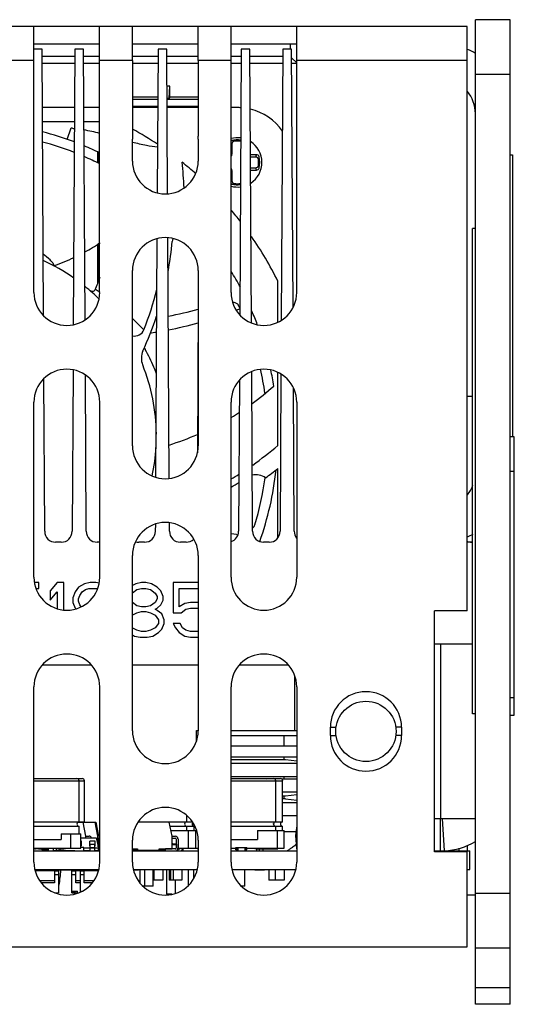
# Model space of a CAD drawing. Units: inches. Extents: x 0 to 34, y 0 to 22.
# Drawn here: x 13.3 to 14.2, y 17.8 to 19.6 of the extents above; entities that cross this region are included whole.
import ezdxf

# ---------------------------------------------------------------- set-up
doc = ezdxf.new("R2010")
doc.units = ezdxf.units.IN
doc.header["$LTSCALE"] = 1.87
doc.header["$MEASUREMENT"] = 0
doc.layers.get('0').update_dxf_attribs({"linetype": 'CONTINUOUS'})
for name, color, linetype in [('AXIS_PART', 7, 'CONTINUOUS'), ('ECAD_CP_0603_SEC', 7, 'CONTINUOUS'), ('ECAD_CP_PN-117710', 7, 'CONTINUOUS'), ('ECAD_DI_CASE403A_PRI', 7, 'CONTINUOUS'), ('ECAD_MOD_PN-187409', 7, 'CONTINUOUS'), ('ECAD_PCP_193351Q01', 7, 'CONTINUOUS'), ('ECAD_RS_1206_SEC', 7, 'CONTINUOUS'), ('ECAD_RS_2010_PRI', 7, 'CONTINUOUS'), ('ECAD_RS_305570_SEC', 7, 'CONTINUOUS'), ('ECAD_TP_C35', 7, 'CONTINUOUS'), ('ECAD_TS_PN-110858', 7, 'CONTINUOUS'), ('ECAD_VS_DO214AB_PRI', 7, 'CONTINUOUS')]:
    doc.layers.add(name, color=color, linetype=linetype)

msp = doc.modelspace()

# ---------------------------------------------------------------- linework, layer by layer
at = {"color": 7, "linetype": 'CONTINUOUS'}
for p, q in [((14.0985, 19.5687), (9.3037, 19.5687)), ((13.3194, 19.0908), (13.3194, 19.5687)), ((13.4375, 19.0908), (13.4375, 19.5687)), ((13.4966, 19.5076), (13.4966, 19.5687)), ((13.6147, 19.5076), (13.6147, 19.5687)), ((13.6738, 19.0908), (13.6738, 19.5687)), ((13.7919, 19.0908), (13.7919, 19.5687)), ((14.0985, 18.5187), (14.0985, 19.5687)), ((14.1757, 19.581), (14.1132, 19.581)), ((14.1757, 17.8118), (14.1757, 19.581)), ((13.7803, 19.5372), (13.7803, 19.5279)), ((13.3338, 19.5279), (13.3194, 19.5279)), ((13.3365, 19.0494), (13.3338, 19.5279)), ((13.3928, 19.5148), (13.3339, 19.5148)), ((13.3928, 19.5279), (13.3901, 19.0329)), ((13.4086, 19.5279), (13.3928, 19.5279)), ((13.4113, 19.0417), (13.4086, 19.5279)), ((13.4375, 19.5148), (13.4087, 19.5148)), ((13.5424, 19.5148), (13.4966, 19.5148)), ((13.5425, 19.5279), (13.541, 19.27)), ((13.5582, 19.5279), (13.5425, 19.5279)), ((13.5596, 19.2684), (13.5582, 19.5279)), ((13.6147, 19.5148), (13.5583, 19.5148)), ((13.692, 19.5148), (13.6738, 19.5148)), ((13.6921, 19.5279), (13.6894, 19.051)), ((13.7078, 19.5279), (13.6921, 19.5279)), ((13.7105, 19.0361), (13.7078, 19.5279)), ((13.7668, 19.5148), (13.7079, 19.5148)), ((13.7669, 19.5279), (13.7642, 19.0409)), ((13.7826, 19.5279), (13.7669, 19.5279)), ((13.7852, 19.0641), (13.7826, 19.5279)), ((13.3339, 19.5026), (13.3927, 19.5026)), ((13.4087, 19.5026), (13.4375, 19.5026)), ((13.4966, 19.5076), (13.4967, 19.3718)), ((13.4966, 19.5026), (13.5423, 19.5026)), ((13.5583, 19.5026), (13.6147, 19.5026)), ((13.6147, 19.5076), (13.6146, 19.3718)), ((13.6738, 19.5026), (13.6919, 19.5026)), ((13.708, 19.5026), (13.7667, 19.5026)), ((13.7827, 19.5124), (13.7919, 19.5032)), ((13.7828, 19.5026), (13.7919, 19.5026)), ((13.5634, 19.4614), (13.5586, 19.4614)), ((13.5622, 19.4394), (13.5634, 19.4614)), ((13.5634, 19.4417), (13.5634, 19.4614)), ((13.542, 19.4417), (13.4967, 19.4417)), ((13.542, 19.4378), (13.4967, 19.4378)), ((13.5622, 19.4394), (13.5587, 19.4394)), ((13.6146, 19.4378), (13.5587, 19.4378)), ((13.5634, 19.4417), (13.5622, 19.4394)), ((13.6146, 19.4417), (13.5634, 19.4417)), ((13.3923, 19.423), (13.3344, 19.423)), ((13.4375, 19.423), (13.4092, 19.423)), ((13.5419, 19.425), (13.4967, 19.425)), ((13.5419, 19.423), (13.4967, 19.423)), ((13.6146, 19.425), (13.5588, 19.425)), ((13.6146, 19.423), (13.5588, 19.423)), ((13.6851, 19.423), (13.6738, 19.423)), ((13.3921, 19.3974), (13.3345, 19.3974)), ((13.4375, 19.3974), (13.4093, 19.3974)), ((13.3792, 19.3658), (13.3865, 19.3866)), ((13.4966, 19.327), (13.4966, 19.3664)), ((13.6147, 19.3664), (13.6147, 19.327)), ((13.6737, 19.3631), (13.675, 19.3636)), ((13.6754, 19.3576), (13.6754, 19.3391)), ((13.4338, 19.3435), (13.4338, 19.3235)), ((13.4355, 19.3426), (13.4355, 19.3227)), ((13.7194, 19.3383), (13.7089, 19.3383)), ((14.1757, 19.3384), (14.1797, 19.3384)), ((14.1797, 19.3384), (14.1797, 18.8316)), ((13.7181, 19.3342), (13.7089, 19.3342)), ((13.6754, 19.31), (13.6754, 19.2915)), ((13.709, 19.3149), (13.7181, 19.3149)), ((13.709, 19.3108), (13.7194, 19.3108)), ((13.675, 19.2855), (13.6737, 19.286)), ((14.1132, 19.2056), (14.1083, 19.2056)), ((14.1083, 18.3335), (14.1083, 19.2056)), ((13.4338, 19.1781), (13.4338, 19.1079)), ((13.4355, 19.1792), (13.4355, 19.1128)), ((13.5406, 19.187), (13.5382, 18.7591)), ((13.5625, 18.7568), (13.5601, 19.1888)), ((13.4966, 18.8152), (13.4966, 19.1302)), ((13.6147, 19.1302), (13.6147, 18.8152)), ((13.7579, 19.0376), (13.7579, 19.111)), ((13.6147, 19.0677), (13.6132, 18.8026)), ((13.6863, 19.0692), (13.6859, 19.07)), ((13.5398, 19.0445), (13.5385, 19.0443)), ((13.3896, 18.9519), (13.388, 18.6617)), ((13.7126, 18.6617), (13.711, 18.9488)), ((13.3386, 18.6617), (13.3371, 18.936)), ((13.4134, 18.6617), (13.4118, 18.9426)), ((13.6888, 18.9329), (13.6872, 18.6617)), ((13.7579, 18.816), (13.7579, 18.9472)), ((13.7636, 18.9441), (13.7621, 18.6617)), ((13.7874, 18.6617), (13.786, 18.9191)), ((14.1083, 18.9037), (14.0985, 18.9037)), ((13.3194, 18.579), (13.3194, 18.8939)), ((13.4375, 18.8939), (13.4375, 18.579)), ((13.6738, 18.579), (13.6738, 18.8939)), ((13.7919, 18.8939), (13.7919, 18.579)), ((14.1832, 18.8316), (14.1757, 18.8316)), ((14.1832, 18.3316), (14.1832, 18.8316)), ((13.7579, 18.6503), (13.7579, 18.7745)), ((13.7351, 18.758), (13.7352, 18.7586)), ((14.1832, 18.7691), (14.1757, 18.7691)), ((13.5377, 18.6743), (13.5376, 18.6617)), ((13.563, 18.6617), (13.5629, 18.6767)), ((13.7156, 18.6706), (13.7126, 18.6676)), ((13.6837, 18.6557), (13.6738, 18.6571)), ((13.3684, 18.6421), (13.3583, 18.6421)), ((13.4375, 18.6421), (13.4331, 18.6421)), ((13.518, 18.6421), (13.5079, 18.6421)), ((13.5928, 18.6421), (13.5827, 18.6421)), ((13.7424, 18.6421), (13.7323, 18.6421)), ((14.1083, 18.6421), (14.0985, 18.6421)), ((13.4966, 18.3034), (13.4966, 18.6184)), ((13.6147, 18.6184), (13.6147, 18.3034)), ((13.328, 18.5696), (13.3203, 18.5696)), ((13.3231, 18.5592), (13.328, 18.5592)), ((13.328, 18.5592), (13.328, 18.5696)), ((13.3608, 18.5696), (13.3485, 18.555)), ((13.3731, 18.5696), (13.3608, 18.5696)), ((13.3731, 18.5205), (13.3731, 18.5696)), ((13.3997, 18.5613), (13.3936, 18.5529)), ((13.41, 18.5675), (13.3997, 18.5613)), ((13.4202, 18.5696), (13.41, 18.5675)), ((13.412, 18.5571), (13.4182, 18.5592)), ((13.4182, 18.5592), (13.4325, 18.5592)), ((13.4305, 18.5696), (13.4202, 18.5696)), ((13.4365, 18.5684), (13.4305, 18.5696)), ((13.4325, 18.5592), (13.4338, 18.5588)), ((13.5023, 18.5675), (13.4966, 18.5641)), ((13.5125, 18.5696), (13.5023, 18.5675)), ((13.5043, 18.5571), (13.5125, 18.5592)), ((13.5207, 18.5696), (13.5125, 18.5696)), ((13.5125, 18.5592), (13.5207, 18.5592)), ((13.531, 18.5675), (13.5207, 18.5696)), ((13.5207, 18.5592), (13.5289, 18.5571)), ((13.5412, 18.5613), (13.531, 18.5675)), ((13.5474, 18.555), (13.5412, 18.5613)), ((13.6147, 18.5696), (13.5699, 18.5696)), ((13.5699, 18.5696), (13.5699, 18.5152)), ((13.5802, 18.5592), (13.6147, 18.5592)), ((13.5802, 18.5257), (13.5802, 18.5592)), ((13.3485, 18.555), (13.3485, 18.5382)), ((13.3485, 18.5382), (13.3608, 18.5529)), ((13.3608, 18.5529), (13.3608, 18.5229)), ((13.3936, 18.5529), (13.3895, 18.5424)), ((13.3895, 18.5424), (13.3895, 18.534)), ((13.3997, 18.5403), (13.4018, 18.5466)), ((13.4018, 18.5466), (13.4059, 18.5529)), ((13.4059, 18.5529), (13.412, 18.5571)), ((13.4966, 18.5512), (13.5043, 18.5571)), ((13.5289, 18.5571), (13.5371, 18.5508)), ((13.5371, 18.5508), (13.5412, 18.5445)), ((13.5412, 18.5445), (13.5412, 18.5403)), ((13.5515, 18.5445), (13.5474, 18.555)), ((13.5515, 18.5382), (13.5515, 18.5445)), ((13.3895, 18.534), (13.3936, 18.5236)), ((13.3936, 18.5236), (13.3944, 18.5224)), ((13.3997, 18.5361), (13.3997, 18.5403)), ((13.4018, 18.5298), (13.3997, 18.5361)), ((13.4042, 18.5261), (13.4018, 18.5298)), ((13.5043, 18.5278), (13.4966, 18.5337)), ((13.5125, 18.5257), (13.5043, 18.5278)), ((13.5207, 18.5257), (13.5125, 18.5257)), ((13.5289, 18.5278), (13.5207, 18.5257)), ((13.5371, 18.534), (13.5289, 18.5278)), ((13.5412, 18.5403), (13.5371, 18.534)), ((13.5371, 18.5215), (13.5412, 18.5236)), ((13.5412, 18.5236), (13.5474, 18.5298)), ((13.5474, 18.5298), (13.5515, 18.5382)), ((13.5904, 18.5319), (13.5802, 18.5257)), ((13.6007, 18.534), (13.5904, 18.5319)), ((13.5925, 18.5215), (13.6007, 18.5236)), ((13.613, 18.534), (13.6007, 18.534)), ((13.6007, 18.5236), (13.613, 18.5236)), ((13.6147, 18.5337), (13.613, 18.534)), ((13.613, 18.5236), (13.6147, 18.5231)), ((13.4961, 18.511), (13.5043, 18.5152)), ((13.5043, 18.5152), (13.5125, 18.5173)), ((13.5125, 18.5173), (13.5207, 18.5173)), ((13.5207, 18.5173), (13.5289, 18.5152)), ((13.5289, 18.5152), (13.5371, 18.511)), ((13.5412, 18.5194), (13.5371, 18.5215)), ((13.5371, 18.511), (13.5433, 18.5026)), ((13.5494, 18.5131), (13.5412, 18.5194)), ((13.5535, 18.5026), (13.5494, 18.5131)), ((13.5699, 18.5152), (13.5843, 18.5152)), ((13.5843, 18.5152), (13.5925, 18.5215)), ((14.0985, 18.5187), (14.0394, 18.5187)), ((14.0394, 18.0856), (14.0394, 18.5187)), ((13.5433, 18.4963), (13.5371, 18.488)), ((13.5433, 18.5026), (13.5433, 18.4963)), ((13.5494, 18.4859), (13.5535, 18.4963)), ((13.5535, 18.4963), (13.5535, 18.5026)), ((13.5822, 18.4963), (13.5699, 18.4963)), ((13.5699, 18.4963), (13.574, 18.488)), ((13.5863, 18.488), (13.5822, 18.4963)), ((13.5043, 18.4838), (13.4961, 18.488)), ((13.4966, 18.4755), (13.5002, 18.4733)), ((13.5002, 18.4733), (13.5105, 18.4712)), ((13.5125, 18.4817), (13.5043, 18.4838)), ((13.5105, 18.4712), (13.5228, 18.4712)), ((13.5207, 18.4817), (13.5125, 18.4817)), ((13.5289, 18.4838), (13.5207, 18.4817)), ((13.5228, 18.4712), (13.533, 18.4733)), ((13.5371, 18.488), (13.5289, 18.4838)), ((13.533, 18.4733), (13.5433, 18.4796)), ((13.5433, 18.4796), (13.5494, 18.4859)), ((13.574, 18.488), (13.5802, 18.4796)), ((13.5802, 18.4796), (13.5904, 18.4733)), ((13.5925, 18.4838), (13.5863, 18.488)), ((13.5904, 18.4733), (13.6007, 18.4712)), ((13.6007, 18.4817), (13.5925, 18.4838)), ((13.613, 18.4817), (13.6007, 18.4817)), ((13.6007, 18.4712), (13.613, 18.4712)), ((13.6147, 18.4821), (13.613, 18.4817)), ((13.613, 18.4712), (13.6147, 18.4716)), ((13.3352, 18.422), (13.4218, 18.422)), ((13.4966, 18.422), (13.6147, 18.422)), ((13.6895, 18.422), (13.7761, 18.422)), ((13.3194, 18.0672), (13.3194, 18.3821)), ((13.4375, 18.3821), (13.4375, 18.0672)), ((13.6738, 18.0672), (13.6738, 18.3821)), ((13.7919, 18.3821), (13.7919, 18.0672)), ((14.1132, 18.3335), (14.1083, 18.3335)), ((14.1757, 18.3316), (14.1832, 18.3316)), ((13.8524, 18.2947), (13.8524, 18.3095)), ((13.9803, 18.3095), (13.9803, 18.2947)), ((13.6738, 18.2763), (13.7919, 18.2763)), ((13.6738, 18.2566), (13.7919, 18.2566)), ((13.6738, 18.2517), (13.7718, 18.2517)), ((13.6738, 18.2448), (13.7919, 18.2448)), ((13.7718, 18.2517), (13.7919, 18.2493)), ((13.6738, 18.2212), (13.7919, 18.2212)), ((13.7919, 18.2163), (13.7653, 18.2163)), ((13.7919, 18.1927), (13.7666, 18.1927)), ((13.7919, 18.1882), (13.7718, 18.1858)), ((13.7718, 18.1858), (13.7666, 18.1858)), ((13.7718, 18.1809), (13.7666, 18.1809)), ((13.7919, 18.174), (13.7666, 18.174)), ((13.7718, 18.1809), (13.7919, 18.1784)), ((13.7919, 18.1503), (13.7666, 18.1503)), ((13.4966, 18.0672), (13.4966, 18.1065)), ((13.6147, 18.1065), (13.6147, 18.0672)), ((13.3194, 18.0874), (13.4375, 18.0874)), ((13.4966, 18.0874), (13.6147, 18.0874)), ((13.6738, 18.0874), (13.7919, 18.0874)), ((14.0394, 18.0874), (14.1032, 18.0874)), ((14.0985, 18.0856), (14.0394, 18.0856)), ((14.0836, 18.0923), (14.0836, 18.0874)), ((14.0985, 17.9151), (14.0985, 18.0856)), ((14.1032, 18.0538), (14.1032, 18.0874)), ((13.3211, 18.0538), (13.4358, 18.0538)), ((13.4983, 18.0538), (13.613, 18.0538)), ((13.6755, 18.0538), (13.7902, 18.0538)), ((14.0985, 18.0538), (14.1032, 18.0538)), ((14.0985, 18.0086), (14.1132, 18.0086)), ((9.3153, 17.9151), (14.0985, 17.9151)), ((14.1757, 17.9127), (14.1132, 17.9127)), ((14.1757, 17.8413), (14.1132, 17.8413)), ((14.1757, 17.8118), (14.1132, 17.8118))]:
    msp.add_line(p, q, dxfattribs=at)
at = {"color": 3, "linetype": 'CONTINUOUS'}
for p, q in [((14.1132, 17.8118), (14.1132, 19.581)), ((13.4375, 19.5372), (13.3194, 19.5372)), ((13.6147, 19.5372), (13.4966, 19.5372)), ((13.7919, 19.5372), (13.6738, 19.5372)), ((14.1083, 18.4591), (14.0394, 18.4591)), ((14.1132, 18.1453), (14.0394, 18.1453)), ((14.0985, 18.0978), (14.0985, 18.0874))]:
    msp.add_line(p, q, dxfattribs=at)
at = {"color": 9, "linetype": 'CONTINUOUS'}
for p, q in [((13.3194, 19.5076), (13.2604, 19.5076)), ((13.4966, 19.5076), (13.4375, 19.5076)), ((13.6738, 19.5076), (13.6147, 19.5076)), ((14.0985, 19.5076), (13.7919, 19.5076)), ((14.1757, 19.4825), (14.1132, 19.4825)), ((13.6738, 19.3408), (13.6754, 19.3391)), ((13.6738, 19.3083), (13.6754, 19.31)), ((14.0506, 18.4591), (14.0506, 18.1453)), ((14.1757, 18.3629), (14.1832, 18.3629)), ((13.8524, 18.3095), (13.8626, 18.3095)), ((13.8524, 18.2947), (13.8627, 18.2947)), ((13.9803, 18.3095), (13.9701, 18.3095)), ((13.9803, 18.2947), (13.9701, 18.2947)), ((14.0507, 18.0874), (14.0507, 18.1453)), ((14.0574, 18.0875), (14.0543, 18.1455)), ((14.1757, 18.0111), (14.1132, 18.0111))]:
    msp.add_line(p, q, dxfattribs=at)
at = {"color": 7, "linetype": 'CONTINUOUS'}
msp.add_circle((13.9164, 18.3022), 0.0542, dxfattribs=at)
for centre, radius, start, end in [((14.0507, 19.4122), 0.125, 59.88, 67.3782), ((13.6851, 19.3246), 0.0984, 86.222, 90), ((13.6851, 19.3246), 0.0984, 34.5462, 76.238), ((13.193, 18.8324), 0.565, 69.3782, 75.4577), ((13.193, 18.8324), 0.587, 70.1739, 70.7463), ((13.193, 18.8324), 0.6299, 56.3956, 61.1685), ((13.1932, 18.8329), 0.5468, 68.696, 75.0135), ((13.5556, 19.3664), 0.0591, 174.7625, 180), ((13.5556, 19.3664), 0.0591, 0, 5.2375), ((13.6851, 19.3246), 0.0443, 82.021, 104.8109), ((13.6851, 19.3246), 0.0404, 81.3135, 104.4772), ((13.6803, 19.3576), 0.00492, 98.1238, 180.0083), ((13.6851, 19.3246), 0.0383, 81.8452, 98.1548), ((13.6851, 19.3246), 0.0443, 303.1405, 57.5492), ((13.193, 18.8324), 0.565, 64.3486, 67.4622), ((13.7194, 19.3334), 0.00492, 14.4512, 90.0057), ((13.196, 18.8392), 0.5398, 63.4035, 66.6753), ((13.5556, 19.327), 0.0591, 180, 360), ((12.6718, 19.229), 0.919, 3.0953, 5.9928), ((13.193, 18.8324), 0.6299, 48.4952, 51.427), ((13.7181, 19.3293), 0.00492, 8.1238, 90.0083), ((13.6851, 19.3246), 0.0383, 351.8452, 8.1548), ((13.6851, 19.3246), 0.0404, 345.5228, 14.4772), ((13.7181, 19.3198), 0.00492, 269.9917, 351.8762), ((13.7194, 19.3157), 0.00492, 269.9943, 345.5488), ((13.6851, 19.3246), 0.0404, 255.5228, 278.05), ((13.6803, 19.2915), 0.00492, 179.9918, 261.8762), ((13.6851, 19.3246), 0.0383, 261.8452, 278.1548), ((13.6851, 19.3246), 0.0443, 255.1826, 277.3426), ((13.193, 18.8324), 0.6299, 37.7892, 40.1771), ((13.1972, 19.5617), 0.4517, 298.2149, 302.2631), ((13.5556, 19.1302), 0.0591, 0, 180), ((12.9648, 19.2384), 0.6059, 349.7316, 354.6874), ((13.6025, 19.1791), 0.0346, 165.9407, 174.6955), ((13.193, 18.8324), 0.6299, 26.2497, 34.7705), ((13.193, 18.8324), 0.3465, 55.1502, 65.6163), ((13.184, 19.5882), 0.4813, 290.8539, 295.5235), ((13.193, 18.8324), 0.565, 28.2897, 31.6171), ((12.8062, 19.346), 0.6717, 338.1574, 340.1799), ((13.3785, 19.0908), 0.0591, 180, 360), ((13.193, 18.8324), 0.3465, 45.3004, 50.9253), ((12.9613, 19.2434), 0.5975, 338.4328, 345.7492), ((13.7328, 19.0908), 0.0591, 180, 360), ((13.6681, 19.0349), 0.0394, 63.1821, 77.294), ((13.4245, 19.7477), 0.7127, 281.0376, 285.4871), ((13.3362, 19.9802), 0.9842, 290.6372, 291.0354), ((12.8118, 18.6473), 0.971, 25.3189, 25.7542), ((13.193, 18.8324), 0.565, 20.8383, 23.4634), ((12.9526, 19.2441), 0.6191, 335.3375, 341.5456), ((13.4586, 19.5303), 0.517, 277.708, 279.0155), ((13.3785, 18.8939), 0.0591, 0, 180), ((13.193, 18.8324), 0.3465, 0.6373, 21.7114), ((13.7328, 18.8939), 0.0591, 0, 180), ((13.2019, 18.8341), 0.5382, 8.1104, 12.7789), ((13.193, 18.8324), 0.565, 9.1937, 12.197), ((13.412, 19.3008), 0.5075, 306.1807, 311.8465), ((13.4317, 19.2747), 0.4749, 300.7081, 302.7861), ((13.3644, 19.4225), 0.6374, 288.0935, 293.0172), ((13.5556, 18.8152), 0.0591, 180, 360), ((13.193, 18.8324), 0.3465, 348.1632, 356.7647), ((13.3537, 19.2887), 0.622, 305.248, 310.5316), ((13.193, 18.8324), 0.565, 340.4539, 353.8581), ((13.3526, 19.2856), 0.6523, 305.9716, 308.4163), ((13.3711, 19.2637), 0.5915, 300.8299, 302.3843), ((13.1928, 18.8325), 0.5474, 343.0622, 352.1709), ((13.3676, 19.2648), 0.6069, 300.3494, 301.8793), ((13.5556, 18.6184), 0.0591, 0, 180), ((13.6884, 18.6815), 0.0293, 338.1058, 343.5164), ((13.3583, 18.6618), 0.0197, 180.3183, 270), ((13.3684, 18.6618), 0.0197, 270, 359.6817), ((13.4331, 18.6618), 0.0197, 180.3183, 270), ((13.518, 18.6618), 0.0197, 270, 359.6817), ((13.5827, 18.6618), 0.0197, 180.3183, 270), ((13.5928, 18.6618), 0.0197, 270, 314.5987), ((13.6676, 18.6618), 0.0197, 288.5893, 359.6817), ((13.688, 18.6849), 0.0295, 261.74, 266.1848), ((13.7323, 18.6618), 0.0197, 180.3183, 270), ((13.7424, 18.6618), 0.0197, 270, 359.6817), ((13.8071, 18.6618), 0.0197, 180.3183, 218.5082), ((14.0506, 18.7672), 0.1251, 292.7107, 297.8237), ((13.5079, 18.6618), 0.0197, 253.0949, 270), ((14.1063, 18.6618), 0.0197, 246.3644, 270), ((13.3785, 18.579), 0.0591, 180, 360), ((13.7328, 18.579), 0.0591, 180, 360), ((13.3785, 18.3821), 0.0591, 0, 180), ((13.7328, 18.3821), 0.0591, 0, 180), ((13.9164, 18.3095), 0.064, 0, 180), ((13.5556, 18.3034), 0.0591, 180, 360), ((13.9164, 18.2947), 0.064, 180, 360), ((13.5556, 18.1065), 0.0591, 0, 180), ((13.7062, 18.194), 0.1268, 308.8779, 311.813), ((14.0507, 18.2124), 0.125, 273.0769, 300.12), ((13.7066, 18.1935), 0.1262, 302.6808, 303.098), ((13.7065, 18.1937), 0.1263, 303.0986, 305.7526), ((13.7064, 18.1938), 0.1265, 305.7525, 307.1639), ((13.7063, 18.1939), 0.1266, 307.1639, 308.8775), ((13.3785, 18.0672), 0.0591, 180, 360), ((13.5556, 18.0672), 0.0591, 180, 360), ((13.7328, 18.0672), 0.0591, 180, 360)]:
    msp.add_arc(centre, radius, start, end, dxfattribs=at)
at = {"color": 3, "linetype": 'CONTINUOUS'}
for centre, radius, start, end in [((14.0507, 19.4122), 0.0625, 0, 39.7794), ((14.0506, 18.7672), 0.0626, 320.3815, 338.2683)]:
    msp.add_arc(centre, radius, start, end, dxfattribs=at)
at = {"color": 9, "linetype": 'CONTINUOUS'}
for centre, radius, start, end in [((13.6647, 19.3129), 0.0518, 73.2691, 78.5821), ((13.6751, 19.3498), 0.0457, 340.1344, 345.5446), ((13.6734, 19.3449), 0.0518, 343.2691, 348.5821), ((13.6751, 19.2994), 0.0457, 14.4552, 19.8658), ((13.6734, 19.3042), 0.0518, 11.4178, 16.731), ((13.66, 19.3342), 0.0454, 287.6567, 289.8767), ((13.6647, 19.3363), 0.0518, 281.4178, 286.731), ((13.3174, 18.9088), 0.2184, 56.5795, 59.0441), ((13.9066, 19.4527), 0.579, 224.92, 225.1782), ((13.623, 19.1675), 0.1768, 225.2245, 225.6418), ((13.2938, 18.8588), 0.2603, 29.8129, 30.6827)]:
    msp.add_arc(centre, radius, start, end, dxfattribs=at)
at = {"color": 7, "linetype": 'CONTINUOUS'}
for centre, major_axis, start_param, end_param in [((13.6705, 19.3391), (0.00348, -0.00348), -0.031294, 0.784789), ((13.6705, 19.31), (0.00348, 0.00348), -0.784789, 0.031294)]:
    msp.add_ellipse(centre, major_axis=major_axis, ratio=0.998783, start_param=start_param, end_param=end_param, dxfattribs=at)
for points, knots in [([(13.4375, 19.3765), (13.4328, 19.3778), (13.4235, 19.38), (13.4141, 19.382), (13.4094, 19.3828)], [0, 0, 0, 0, 0.506909, 1, 1, 1, 1]), ([(13.5416, 19.3521), (13.5349, 19.3525), (13.5198, 19.3549), (13.5049, 19.3584), (13.4966, 19.3605)], [0, 0, 0, 0, 0.436587, 1, 1, 1, 1]), ([(13.419, 19.095), (13.4197, 19.0944), (13.4216, 19.0933), (13.4247, 19.0927), (13.4278, 19.0935), (13.4293, 19.0952), (13.4297, 19.0961)], [0, 0, 0, 0, 0.251107, 0.502016, 0.751854, 1, 1, 1, 1]), ([(13.4966, 19.0128), (13.5006, 19.012), (13.5095, 19.0132), (13.5155, 19.02), (13.517, 19.0238)], [0, 0, 0, 0, 0.500473, 1, 1, 1, 1]), ([(13.5153, 18.9858), (13.5135, 18.9819), (13.5116, 18.9732), (13.5132, 18.9646), (13.5148, 18.9606)], [0, 0, 0, 0, 0.499832, 1, 1, 1, 1]), ([(13.7357, 18.7577), (13.7324, 18.7602), (13.7246, 18.7637), (13.716, 18.7635), (13.712, 18.7626)], [0, 0, 0, 0, 0.499941, 1, 1, 1, 1])]:
    msp.add_open_spline(points, degree=3, knots=knots, dxfattribs=at)
at = {"color": 9, "linetype": 'CONTINUOUS'}
for points, knots in [([(13.3553, 19.1385), (13.3555, 19.1404), (13.3531, 19.1446), (13.3461, 19.1512), (13.3402, 19.1565), (13.3359, 19.1598)], [0, 0, 0, 0, 0.195214, 0.445713, 1, 1, 1, 1]), ([(13.4994, 19.0411), (13.501, 19.0395), (13.5042, 19.0366), (13.5086, 19.0319), (13.5128, 19.0277), (13.5156, 19.025), (13.517, 19.0238)], [0, 0, 0, 0, 0.272331, 0.532715, 0.773691, 1, 1, 1, 1]), ([(13.5394, 18.9456), (13.538, 18.9494), (13.5322, 18.9639), (13.5254, 18.9781), (13.5196, 18.9882)], [0, 0, 0, 0, 0.254926, 1, 1, 1, 1])]:
    msp.add_open_spline(points, degree=3, knots=knots, dxfattribs=at)
at = {"color": 7, "linetype": 'CONTINUOUS'}
msp.add_open_spline([(13.561, 19.0235), (13.5791, 19.0271), (13.597, 19.0315), (13.6148, 19.0365)], degree=3, dxfattribs=at)
at = {"layer": 'AXIS_PART', "color": 7, "linetype": 'CONTINUOUS'}
for p, q in [((13.7689, 18.294), (13.7689, 18.2763)), ((13.7689, 18.2566), (13.7689, 18.2517)), ((13.7689, 18.2212), (13.7689, 18.2163)), ((13.7689, 18.1858), (13.7689, 18.1809)), ((13.7905, 18.1218), (13.7696, 18.1218))]:
    msp.add_line(p, q, dxfattribs=at)
at = {"layer": 'ECAD_CP_0603_SEC', "color": 7, "linetype": 'CONTINUOUS'}
for p, q in [((13.5352, 18.0538), (13.5352, 18.0351)), ((13.5509, 18.0538), (13.5509, 18.0351)), ((13.5624, 18.0538), (13.5624, 18.0351)), ((13.5648, 18.0538), (13.5648, 18.0351)), ((13.5695, 18.0538), (13.5695, 18.0351)), ((13.5852, 18.0538), (13.5852, 18.0351)), ((13.7417, 18.0538), (13.7417, 18.0351)), ((13.7533, 18.0538), (13.7533, 18.0351)), ((13.7691, 18.0538), (13.7691, 18.0351)), ((13.5509, 18.0351), (13.5352, 18.0351)), ((13.5852, 18.0351), (13.5624, 18.0351)), ((13.7691, 18.0351), (13.7417, 18.0351))]:
    msp.add_line(p, q, dxfattribs=at)
at = {"layer": 'ECAD_CP_PN-117710', "color": 7, "linetype": 'CONTINUOUS'}
for p, q in [((13.5575, 18.0538), (13.5575, 18.0094)), ((13.5733, 18.0351), (13.5733, 18.0111)), ((13.5675, 18.0094), (13.5575, 18.0094))]:
    msp.add_line(p, q, dxfattribs=at)
at = {"layer": 'ECAD_DI_CASE403A_PRI', "color": 7, "linetype": 'CONTINUOUS'}
for p, q in [((13.3983, 18.1389), (13.4304, 18.1389)), ((13.4127, 18.1138), (13.4076, 18.1389)), ((13.4286, 18.1389), (13.4337, 18.1138)), ((13.4304, 18.1389), (13.4356, 18.1138)), ((13.5625, 18.1389), (13.5063, 18.1389)), ((13.5676, 18.1138), (13.5625, 18.1389)), ((13.4127, 18.1138), (13.4185, 18.1138)), ((13.4127, 18.1108), (13.4127, 18.1138)), ((13.4375, 18.1138), (13.4337, 18.1138)), ((13.4337, 18.1138), (13.4337, 18.1001)), ((13.4375, 18.1103), (13.4337, 18.1103)), ((13.4356, 18.1103), (13.4356, 18.0998)), ((13.5676, 18.1138), (13.5734, 18.1138)), ((13.5676, 18.0914), (13.5676, 18.1138)), ((13.5676, 18.1103), (13.5734, 18.1103)), ((13.5748, 18.1089), (13.5748, 18.0923)), ((13.5784, 18.1089), (13.5784, 18.0923)), ((13.3335, 18.0909), (13.3219, 18.0909)), ((13.3277, 18.0923), (13.3277, 18.0914)), ((13.3277, 18.0914), (13.3335, 18.0914)), ((13.4372, 18.0909), (13.4375, 18.0909)), ((13.4966, 18.0914), (13.5054, 18.0914)), ((13.5017, 18.0887), (13.5017, 18.0874)), ((13.5054, 18.0914), (13.5054, 18.0885)), ((13.5054, 18.0885), (13.5448, 18.0885)), ((13.5448, 18.0914), (13.5676, 18.0914)), ((13.5448, 18.0885), (13.5448, 18.0914)), ((13.5521, 18.0885), (13.5519, 18.0885)), ((13.5521, 18.0887), (13.5521, 18.0885)), ((13.5734, 18.0909), (13.5558, 18.0909)), ((13.5558, 18.0874), (13.5558, 18.0909)), ((13.5787, 18.0909), (13.5808, 18.0909))]:
    msp.add_line(p, q, dxfattribs=at)
for centre, radius, start, end in [((13.4185, 18.1089), 0.00492, 22.5369, 90), ((13.5734, 18.1089), 0.00492, 0, 90), ((13.5734, 18.1089), 0.00138, 0, 90), ((13.3219, 18.0923), 0.00138, 180, 270), ((13.5734, 18.0923), 0.00492, 270, 360), ((13.5734, 18.0923), 0.00138, 270, 360), ((13.5808, 18.0923), 0.00138, 270, 360)]:
    msp.add_arc(centre, radius, start, end, dxfattribs=at)
at = {"layer": 'ECAD_MOD_PN-187409', "color": 9, "linetype": 'CONTINUOUS'}
msp.add_line((13.7886, 18.3039), (13.7886, 18.4007), dxfattribs=at)
at = {"layer": 'ECAD_MOD_PN-187409', "color": 7, "linetype": 'CONTINUOUS'}
for p, q in [((13.6114, 18.3039), (13.6147, 18.3039)), ((13.6114, 18.2848), (13.6114, 18.3039)), ((13.6738, 18.3039), (13.7919, 18.3039)), ((13.7919, 18.294), (13.6738, 18.294)), ((13.4349, 18.1169), (13.4375, 18.1169))]:
    msp.add_line(p, q, dxfattribs=at)
for centre, start, end in [((13.2864, 18.0573), 15.7446, 18.3042), ((13.3614, 18.0573), 11.3594, 11.5612), ((13.2114, 18.0573), 348.4862, 358.3261), ((13.2114, 18.0573), 342.8906, 343.2093), ((13.5438, 18.0573), 196.7907, 197.3073)]:
    msp.add_arc(centre, 0.1562, start, end, dxfattribs=at)
at = {"layer": 'ECAD_PCP_193351Q01', "color": 7, "linetype": 'CONTINUOUS'}
for p, q in [((13.3194, 18.2174), (13.4061, 18.2174)), ((13.4004, 18.1395), (13.4004, 18.2134)), ((13.41, 18.1395), (13.41, 18.2134)), ((13.6738, 18.2174), (13.7627, 18.2174)), ((13.7381, 18.217), (13.6738, 18.217)), ((13.7358, 18.2174), (13.7381, 18.217)), ((13.7541, 18.1395), (13.7541, 18.2134)), ((13.7666, 18.1395), (13.7666, 18.2134)), ((13.3194, 18.1395), (13.41, 18.1395)), ((13.5067, 18.1395), (13.6046, 18.1395)), ((13.5943, 18.1395), (13.5943, 18.1509)), ((13.6738, 18.1395), (13.7666, 18.1395)), ((13.3194, 18.1316), (13.4004, 18.1316)), ((13.368, 18.1179), (13.4034, 18.1179)), ((13.368, 18.1179), (13.368, 18.108)), ((13.3857, 18.0923), (13.3857, 18.1179)), ((13.4004, 18.1179), (13.4004, 18.1316)), ((13.4034, 18.0923), (13.4034, 18.1179)), ((13.564, 18.1316), (13.6089, 18.1316)), ((13.5656, 18.1238), (13.6118, 18.1238)), ((13.5943, 18.1238), (13.5943, 18.1316)), ((13.5972, 18.0923), (13.5972, 18.1238)), ((13.6075, 18.1238), (13.6075, 18.1316)), ((13.6105, 18.0923), (13.6105, 18.1238)), ((13.6738, 18.1316), (13.7666, 18.1316)), ((13.7216, 18.1238), (13.7696, 18.1238)), ((13.7216, 18.1238), (13.7216, 18.108)), ((13.7541, 18.1238), (13.7541, 18.1316)), ((13.7571, 18.0923), (13.7571, 18.1238)), ((13.7666, 18.1238), (13.7666, 18.1316)), ((13.7696, 18.0923), (13.7696, 18.1238)), ((13.3194, 18.108), (13.368, 18.108)), ((13.6738, 18.108), (13.7216, 18.108)), ((13.3194, 18.0923), (13.4034, 18.0923)), ((13.3335, 18.0923), (13.3335, 18.0893)), ((13.3434, 18.0893), (13.3335, 18.0893)), ((13.3434, 18.0923), (13.3434, 18.0893)), ((13.3601, 18.0893), (13.3601, 18.0923)), ((13.3601, 18.0893), (13.4093, 18.0874)), ((13.363, 18.0913), (13.363, 18.0923)), ((13.3729, 18.0913), (13.363, 18.0913)), ((13.3729, 18.0913), (13.3729, 18.0923)), ((13.4093, 18.0933), (13.4034, 18.0933)), ((13.4093, 18.0874), (13.4093, 18.0933)), ((13.5191, 18.0885), (13.5191, 18.0874)), ((13.5259, 18.0885), (13.5259, 18.0874)), ((13.5386, 18.0885), (13.5386, 18.0874)), ((13.5391, 18.0885), (13.5391, 18.0874)), ((13.5519, 18.0887), (13.5519, 18.0874)), ((13.5787, 18.0923), (13.6147, 18.0923)), ((13.58, 18.0913), (13.5787, 18.0913)), ((13.58, 18.0913), (13.58, 18.0923)), ((13.6738, 18.0923), (13.6857, 18.0923)), ((13.6822, 18.0933), (13.7019, 18.0933)), ((13.6822, 18.0893), (13.6822, 18.0933)), ((13.6857, 18.0893), (13.6822, 18.0893)), ((13.6857, 18.0933), (13.6857, 18.0874)), ((13.6985, 18.0933), (13.6985, 18.0874)), ((13.6985, 18.0923), (13.7696, 18.0923)), ((13.7019, 18.0893), (13.6985, 18.0893)), ((13.7019, 18.0893), (13.7019, 18.0933)), ((13.7167, 18.0913), (13.7167, 18.0923)), ((13.7265, 18.0913), (13.7167, 18.0913)), ((13.7265, 18.0913), (13.7265, 18.0923))]:
    msp.add_line(p, q, dxfattribs=at)
at = {"layer": 'ECAD_PCP_193351Q01', "color": 9, "linetype": 'CONTINUOUS'}
for p, q in [((13.3194, 18.2134), (13.4004, 18.2134)), ((13.4005, 18.2134), (13.41, 18.2134)), ((13.6738, 18.2134), (13.7666, 18.2134)), ((13.3665, 18.0891), (13.3665, 18.0913))]:
    msp.add_line(p, q, dxfattribs=at)
at = {"layer": 'ECAD_PCP_193351Q01', "color": 7, "linetype": 'CONTINUOUS'}
for centre, start, end in [((13.3965, 18.2134), 0, 90), ((13.4061, 18.2134), 0, 90), ((13.7502, 18.2134), 0, 90), ((13.7627, 18.2134), 0, 90), ((13.4004, 18.1356), 90, 270), ((13.41, 18.1356), 90, 123.6274), ((13.5943, 18.1356), 90, 270), ((13.6075, 18.1356), 128.2611, 270), ((13.7541, 18.1356), 90, 270), ((13.7666, 18.1356), 90, 270)]:
    msp.add_arc(centre, 0.00394, start, end, dxfattribs=at)
at = {"layer": 'ECAD_RS_1206_SEC', "color": 7, "linetype": 'CONTINUOUS'}
for p, q in [((13.4094, 18.0538), (13.4094, 18.0513)), ((13.5106, 18.0294), (13.5106, 18.0538)), ((13.5188, 18.0242), (13.5188, 18.0538)), ((13.5338, 18.0242), (13.5338, 18.0538)), ((13.5964, 18.0538), (13.5964, 18.0246)), ((13.6063, 18.0538), (13.6063, 18.0372)), ((13.6988, 18.0242), (13.6988, 18.0538)), ((13.5338, 18.0242), (13.5153, 18.0242)), ((13.6988, 18.0242), (13.6925, 18.0242))]:
    msp.add_line(p, q, dxfattribs=at)
at = {"layer": 'ECAD_RS_2010_PRI', "color": 7, "linetype": 'CONTINUOUS'}
for p, q in [((13.4375, 18.0998), (13.4338, 18.0998)), ((13.436, 18.0929), (13.436, 18.0998)), ((13.5748, 18.0998), (13.5689, 18.0998)), ((13.5689, 18.0998), (13.5689, 18.0986)), ((13.5787, 18.0998), (13.5784, 18.0998)), ((13.5787, 18.0874), (13.5787, 18.0998)), ((13.4348, 18.0986), (13.434, 18.0986)), ((13.4348, 18.0949), (13.4348, 18.0986)), ((13.4375, 18.0986), (13.436, 18.0986)), ((13.4966, 18.0887), (13.5054, 18.0887)), ((13.5448, 18.0887), (13.5558, 18.0887)), ((13.5748, 18.0986), (13.5676, 18.0986)), ((13.5768, 18.0887), (13.5775, 18.0887)), ((13.5775, 18.0887), (13.5775, 18.0896)), ((13.5842, 18.0887), (13.5867, 18.0887)), ((13.5867, 18.0887), (13.5867, 18.0923)), ((13.5879, 18.0874), (13.5879, 18.0923))]:
    msp.add_line(p, q, dxfattribs=at)
at = {"layer": 'ECAD_RS_2010_PRI', "color": 9, "linetype": 'CONTINUOUS'}
msp.add_line((13.5676, 18.0992), (13.5689, 18.0992), dxfattribs=at)
at = {"layer": 'ECAD_RS_2010_PRI', "color": 7, "linetype": 'CONTINUOUS'}
msp.add_arc((13.567, 18.0992), 0.00197, 17.4576, 70.7641, dxfattribs=at)
at = {"layer": 'ECAD_RS_305570_SEC', "color": 9, "linetype": 'CONTINUOUS'}
for p, q in [((13.3563, 18.0518), (13.3217, 18.0518)), ((13.4094, 18.0518), (13.3945, 18.0518)), ((13.4352, 18.0518), (13.4099, 18.0518)), ((13.3563, 18.0335), (13.3301, 18.0335)), ((13.4029, 18.0335), (13.3945, 18.0335)), ((13.4269, 18.0335), (13.4099, 18.0335)), ((13.3925, 18.0123), (13.3925, 18.0128))]:
    msp.add_line(p, q, dxfattribs=at)
at = {"layer": 'ECAD_RS_305570_SEC', "color": 7, "linetype": 'CONTINUOUS'}
for p, q in [((13.3563, 18.0518), (13.3563, 18.0303)), ((13.3563, 18.0513), (13.3633, 18.0513)), ((13.3633, 18.0513), (13.3633, 18.0123)), ((13.3875, 18.0513), (13.3945, 18.0513)), ((13.3875, 18.0123), (13.3875, 18.0513)), ((13.3945, 18.0303), (13.3945, 18.0538)), ((13.4029, 18.0513), (13.4099, 18.0513)), ((13.4029, 18.0136), (13.4029, 18.0513)), ((13.4099, 18.0303), (13.4099, 18.0538)), ((13.3563, 18.0303), (13.3328, 18.0303)), ((13.3563, 18.0448), (13.3633, 18.0448)), ((13.3875, 18.0448), (13.3945, 18.0448)), ((13.4029, 18.0303), (13.3945, 18.0303)), ((13.4029, 18.0448), (13.4099, 18.0448)), ((13.4242, 18.0303), (13.4099, 18.0303)), ((13.3571, 18.0123), (13.3633, 18.0123)), ((13.3875, 18.0148), (13.3975, 18.0148)), ((13.3875, 18.0123), (13.3999, 18.0123)), ((13.389, 18.0148), (13.389, 18.0128)), ((13.393, 18.0128), (13.389, 18.0128)), ((13.393, 18.0148), (13.393, 18.0128)), ((13.3975, 18.0123), (13.3975, 18.0148)), ((13.4029, 18.0148), (13.4051, 18.0148)), ((13.4044, 18.0148), (13.4044, 18.0144))]:
    msp.add_line(p, q, dxfattribs=at)
at = {"layer": 'ECAD_TP_C35', "color": 7, "linetype": 'CONTINUOUS'}
for p, q in [((13.3878, 18.0528), (13.3563, 18.0528)), ((13.5074, 18.0528), (13.4986, 18.0528)), ((13.7338, 18.0528), (13.7163, 18.0528))]:
    msp.add_line(p, q, dxfattribs=at)
at = {"layer": 'ECAD_TS_PN-110858', "color": 7, "linetype": 'CONTINUOUS'}
for p, q in [((13.4034, 18.1108), (13.4315, 18.1108)), ((13.4046, 18.1047), (13.4034, 18.1047)), ((13.4036, 18.0997), (13.4046, 18.0997)), ((13.4036, 18.0933), (13.4036, 18.0997)), ((13.4046, 18.0965), (13.4046, 18.1047)), ((13.4296, 18.1047), (13.4196, 18.1047)), ((13.4196, 18.0965), (13.4196, 18.1047)), ((13.4196, 18.0997), (13.4205, 18.0997)), ((13.4205, 18.0874), (13.4205, 18.0997)), ((13.4286, 18.0997), (13.4296, 18.0997)), ((13.4286, 18.0874), (13.4286, 18.0997)), ((13.4296, 18.0965), (13.4296, 18.1047)), ((13.4315, 18.1108), (13.4353, 18.0927)), ((13.337, 18.0874), (13.337, 18.0893)), ((13.3388, 18.0893), (13.3388, 18.0883)), ((13.3388, 18.0883), (13.3455, 18.0883)), ((13.3455, 18.0874), (13.3455, 18.0923)), ((13.3536, 18.0923), (13.3536, 18.0874)), ((13.3536, 18.0883), (13.3705, 18.0883)), ((13.3705, 18.0874), (13.3705, 18.0889)), ((13.3786, 18.0886), (13.3786, 18.0874)), ((13.3786, 18.0883), (13.3847, 18.0883)), ((13.3881, 18.0874), (13.3881, 18.0882)), ((13.3955, 18.0874), (13.3955, 18.0879)), ((13.4046, 18.0965), (13.4036, 18.0965)), ((13.4036, 18.0876), (13.4036, 18.0874)), ((13.4093, 18.0927), (13.4205, 18.0927)), ((13.4093, 18.0883), (13.4205, 18.0883)), ((13.4205, 18.0965), (13.4196, 18.0965)), ((13.4205, 18.0929), (13.4286, 18.0929)), ((13.4296, 18.0965), (13.4286, 18.0965)), ((13.4286, 18.0927), (13.4353, 18.0927)), ((13.4286, 18.0883), (13.4353, 18.0883)), ((13.4353, 18.0929), (13.4372, 18.0929)), ((13.4353, 18.0883), (13.4353, 18.0929)), ((13.4372, 18.0874), (13.4372, 18.0929))]:
    msp.add_line(p, q, dxfattribs=at)
at = {"layer": 'ECAD_TS_PN-110858', "color": 9, "linetype": 'CONTINUOUS'}
for p, q in [((13.4034, 18.0997), (13.4036, 18.0997)), ((13.4205, 18.0997), (13.4286, 18.0997)), ((13.4205, 18.0933), (13.4286, 18.0933))]:
    msp.add_line(p, q, dxfattribs=at)
at = {"layer": 'ECAD_VS_DO214AB_PRI', "color": 7, "linetype": 'CONTINUOUS'}
for p, q in [((13.7509, 18.1334), (13.7504, 18.1369)), ((13.7919, 18.1327), (13.7897, 18.1149)), ((13.7919, 18.1149), (13.7897, 18.1149)), ((13.7897, 18.1149), (13.7914, 18.0909)), ((13.6129, 18.0923), (13.613, 18.0909)), ((13.6147, 18.0909), (13.613, 18.0909)), ((13.7201, 18.0874), (13.7201, 18.0913)), ((13.7201, 18.0909), (13.7577, 18.0909)), ((13.7251, 18.0874), (13.7251, 18.0909)), ((13.7314, 18.0874), (13.7314, 18.0909)), ((13.7465, 18.0923), (13.7464, 18.0909)), ((13.7516, 18.0923), (13.7515, 18.0909)), ((13.7578, 18.0923), (13.7577, 18.0909)), ((13.7919, 18.0959), (13.791, 18.0959)), ((13.7914, 18.0909), (13.7919, 18.0909))]:
    msp.add_line(p, q, dxfattribs=at)

doc.saveas('drawing.dxf')
